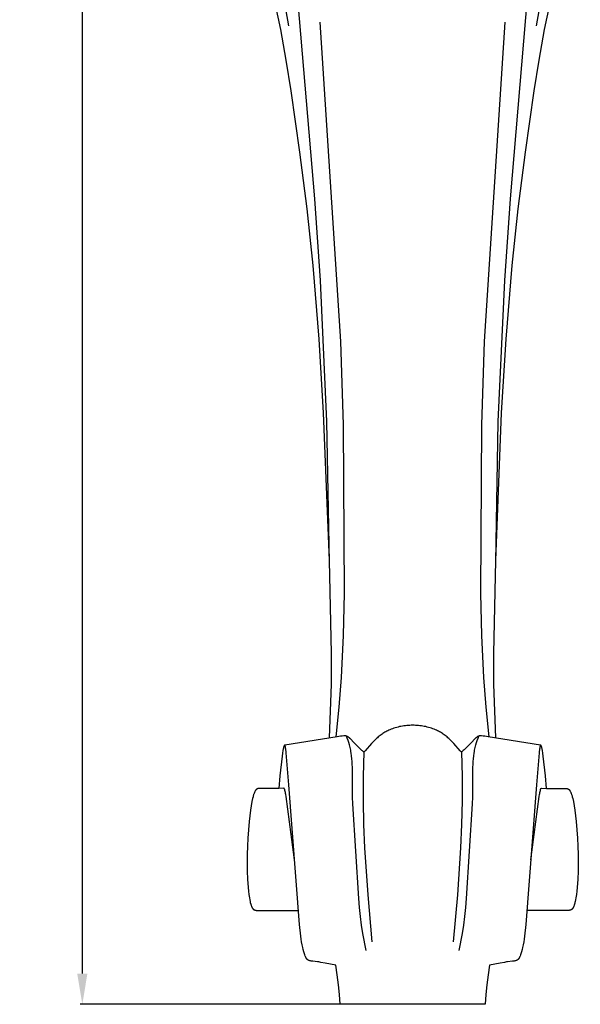
# Model space of a CAD drawing. Units: millimetres. Extents: x 0 to 1112, y 0 to 960.
# Drawn here: x 594 to 722, y 225 to 450 of the extents above; entities that cross this region are included whole.
import ezdxf

# ---------------------------------------------------------------- set-up
doc = ezdxf.new("R2010")
doc.units = ezdxf.units.MM
doc.header["$MEASUREMENT"] = 0
doc.layers.add('Default', color=7, linetype='Continuous', true_color=0x000000)
doc.styles.add('Arial', font='arial.ttf')
doc.dimstyles.new('Dimension Style 01', dxfattribs={"dimtxt": 12, "dimasz": 7, "dimexe": 0.5, "dimexo": 0.5, "dimgap": 0.25, "dimtad": 1, "dimtoh": 1, "dimdec": 0, "dimzin": 1, "dimdsep": 46, "dimtxsty": 'Arial', "dimcen": 0.5, "dimazin": 0, "dimtfac": 1, "dimtdec": 4, "dimtix": 1, "dimtmove": 1, "dimatfit": 3, "dimfxl": 0, "dimtolj": 1, "dimtzin": 1, "dimarcsym": 0})

# ---------------------------------------------------------------- blocks, each defined once
blk = doc.blocks.new('*D4')
at = {"layer": 'Default', "color": 0, "lineweight": -2}
for p, q in [((682.94, 725.34), (607.74, 725.34)), ((608.24, 718.34), (608.24, 232.34)), ((682.94, 225.34), (607.74, 225.34))]:
    blk.add_line(p, q, dxfattribs=at)
at = {"layer": 'Default', "color": 0}
for points in [[(609.4, 718.34), (607.07, 718.34), (608.24, 725.34)], [(607.07, 232.34), (609.4, 232.34), (608.24, 225.34)]]:
    blk.add_solid(points, dxfattribs=at)
at = {"layer": 'Defpoints', "color": 0}
for p in [(683.44, 725.34), (608.24, 225.34), (683.44, 225.34)]:
    blk.add_point(p, dxfattribs=at)
at = {"layer": 'Default', "color": 0, "insert": (601.86, 475.34), "char_height": 12, "attachment_point": 5, "rotation": 90, "style": 'Arial'}
blk.add_mtext('\\A1;500', dxfattribs=at)

msp = doc.modelspace()

# ---------------------------------------------------------------- linework, layer by layer
at = {"layer": 'Default'}
for points in [[(661.15, 408.75), (647.61, 568.58)], [(705.67, 408.75), (719.22, 568.58)], [(653.38, 447.25), (645.26, 484.86)], [(713.45, 447.25), (721.56, 484.86)], [(655.23, 448.09), (649.34, 481.38)], [(711.59, 448.09), (717.48, 481.38)], [(667.09, 376.26), (662.37, 448.98)], [(699.74, 376.26), (704.45, 448.98)], [(654.64, 440.31), (653.38, 447.25)], [(712.19, 440.31), (713.45, 447.25)], [(655.77, 433.33), (654.64, 440.31)], [(711.05, 433.33), (712.19, 440.31)], [(657.76, 419.34), (655.77, 433.33)], [(709.07, 419.34), (711.05, 433.33)], [(659.37, 406.44), (657.76, 419.34)], [(707.45, 406.44), (709.07, 419.34)], [(662.43, 390.13), (661.15, 408.75)], [(704.4, 390.13), (705.67, 408.75)], [(660.76, 393.53), (659.37, 406.44)], [(706.06, 393.53), (707.45, 406.44)], [(662.15, 376.77), (660.76, 393.53)], [(704.67, 376.77), (706.06, 393.53)], [(663.92, 358.05), (662.43, 390.13)], [(702.91, 358.05), (704.4, 390.13)], [(663.16, 359.98), (662.15, 376.77)], [(703.66, 359.98), (704.67, 376.77)], [(667.69, 357.24), (667.09, 376.26)], [(699.14, 357.24), (699.74, 376.26)], [(664.48, 326.35), (663.16, 359.98)], [(702.34, 326.35), (703.66, 359.98)], [(664.5, 325.95), (663.92, 358.05)], [(667.91, 318.94), (667.69, 357.24)], [(698.91, 318.94), (699.14, 357.24)], [(702.33, 325.95), (702.91, 358.05)], [(664.96, 305.24), (664.48, 326.35)], [(701.87, 305.24), (702.34, 326.35)], [(667.68, 309.32), (667.91, 318.94)], [(699.14, 309.32), (698.91, 318.94)], [(667.2, 299.71), (667.68, 309.32)], [(699.63, 299.71), (699.14, 309.32)], [(664.91, 298.2), (664.96, 305.24)], [(701.91, 298.2), (701.87, 305.24)], [(664.49, 285.98), (664.91, 298.2)], [(666.68, 292.96), (667.2, 299.71)], [(700.15, 292.96), (699.63, 299.71)], [(702.33, 285.98), (701.91, 298.2)], [(666.02, 286.23), (666.68, 292.96)], [(700.8, 286.23), (700.15, 292.96)], [(676.65, 287), (676.44, 286.86)], [(676.86, 287.13), (676.65, 287)], [(677.08, 287.26), (676.86, 287.13)], [(677.3, 287.38), (677.08, 287.26)], [(677.52, 287.5), (677.3, 287.38)], [(677.75, 287.61), (677.52, 287.5)], [(677.97, 287.72), (677.75, 287.61)], [(678.2, 287.83), (677.97, 287.72)], [(678.51, 287.95), (678.2, 287.83)], [(678.82, 288.07), (678.51, 287.95)], [(679.14, 288.19), (678.82, 288.07)], [(679.46, 288.29), (679.14, 288.19)], [(679.78, 288.38), (679.46, 288.29)], [(680.1, 288.47), (679.78, 288.38)], [(680.43, 288.55), (680.1, 288.47)], [(680.76, 288.62), (680.43, 288.55)], [(681.09, 288.68), (680.76, 288.62)], [(681.42, 288.73), (681.09, 288.68)], [(681.75, 288.77), (681.42, 288.73)], [(682.08, 288.81), (681.75, 288.77)], [(682.41, 288.83), (682.08, 288.81)], [(682.75, 288.85), (682.41, 288.83)], [(683.08, 288.86), (682.75, 288.85)], [(683.41, 288.86), (683.08, 288.86)], [(683.74, 288.86), (683.41, 288.86)], [(684.08, 288.85), (683.74, 288.86)], [(684.41, 288.83), (684.08, 288.85)], [(684.74, 288.81), (684.41, 288.83)], [(685.08, 288.77), (684.74, 288.81)], [(685.41, 288.73), (685.08, 288.77)], [(685.74, 288.68), (685.41, 288.73)], [(686.07, 288.62), (685.74, 288.68)], [(686.4, 288.55), (686.07, 288.62)], [(686.72, 288.47), (686.4, 288.55)], [(687.05, 288.38), (686.72, 288.47)], [(687.37, 288.29), (687.05, 288.38)], [(687.69, 288.19), (687.37, 288.29)], [(688, 288.07), (687.69, 288.19)], [(688.31, 287.95), (688, 288.07)], [(688.62, 287.83), (688.31, 287.95)], [(688.85, 287.72), (688.62, 287.83)], [(689.08, 287.61), (688.85, 287.72)], [(689.3, 287.5), (689.08, 287.61)], [(689.53, 287.38), (689.3, 287.5)], [(689.74, 287.26), (689.53, 287.38)], [(689.96, 287.13), (689.74, 287.26)], [(690.17, 287), (689.96, 287.13)], [(690.38, 286.86), (690.17, 287)], [(666.25, 286.26), (654.3, 284.35)], [(666.63, 286.32), (666.25, 286.26)], [(667, 286.37), (666.63, 286.32)], [(667.37, 286.41), (667, 286.37)], [(667.75, 286.44), (667.37, 286.41)], [(667.89, 286.44), (667.75, 286.44)], [(667.96, 286.45), (667.89, 286.44)], [(668.03, 286.45), (667.96, 286.45)], [(668.07, 286.44), (668.03, 286.45)], [(668.1, 286.44), (668.07, 286.44)], [(668.14, 286.44), (668.1, 286.44)], [(668.17, 286.44), (668.14, 286.44)], [(668.21, 286.43), (668.17, 286.44)], [(668.24, 286.43), (668.21, 286.43)], [(668.27, 286.42), (668.24, 286.43)], [(668.29, 286.41), (668.27, 286.42)], [(668.31, 286.41), (668.29, 286.41)], [(668.33, 286.41), (668.31, 286.41)], [(668.35, 286.4), (668.33, 286.41)], [(668.37, 286.39), (668.35, 286.4)], [(668.54, 285.91), (668.35, 286.4)], [(668.39, 286.39), (668.37, 286.39)], [(668.41, 286.38), (668.39, 286.39)], [(668.43, 286.37), (668.41, 286.38)], [(668.45, 286.36), (668.43, 286.37)], [(668.47, 286.36), (668.45, 286.36)], [(668.51, 286.34), (668.47, 286.36)], [(668.54, 286.32), (668.51, 286.34)], [(668.58, 286.3), (668.54, 286.32)], [(668.71, 285.42), (668.54, 285.91)], [(668.62, 286.28), (668.58, 286.3)], [(668.66, 286.26), (668.62, 286.28)], [(668.69, 286.23), (668.66, 286.26)], [(668.73, 286.21), (668.69, 286.23)], [(668.87, 284.93), (668.71, 285.42)], [(668.77, 286.18), (668.73, 286.21)], [(668.84, 286.13), (668.77, 286.18)], [(668.9, 286.08), (668.84, 286.13)], [(669.02, 284.43), (668.87, 284.93)], [(668.97, 286.03), (668.9, 286.08)], [(669.03, 285.97), (668.97, 286.03)], [(669.09, 285.92), (669.03, 285.97)], [(669.15, 285.86), (669.09, 285.92)], [(669.27, 285.75), (669.15, 285.86)], [(670.05, 284.92), (669.27, 285.75)], [(671.7, 283.29), (670.05, 284.92)], [(674.42, 285.1), (674.05, 284.69)], [(674.8, 285.49), (674.42, 285.1)], [(675, 285.67), (674.8, 285.49)], [(675.19, 285.86), (675, 285.67)], [(675.39, 286.03), (675.19, 285.86)], [(675.59, 286.21), (675.39, 286.03)], [(675.8, 286.38), (675.59, 286.21)], [(676.01, 286.54), (675.8, 286.38)], [(676.22, 286.7), (676.01, 286.54)], [(676.44, 286.86), (676.22, 286.7)], [(690.6, 286.7), (690.38, 286.86)], [(690.82, 286.54), (690.6, 286.7)], [(691.03, 286.38), (690.82, 286.54)], [(691.23, 286.21), (691.03, 286.38)], [(691.44, 286.03), (691.23, 286.21)], [(691.63, 285.86), (691.44, 286.03)], [(691.83, 285.67), (691.63, 285.86)], [(692.02, 285.49), (691.83, 285.67)], [(692.4, 285.1), (692.02, 285.49)], [(692.78, 284.69), (692.4, 285.1)], [(696.77, 284.92), (695.12, 283.29)], [(697.56, 285.75), (696.77, 284.92)], [(697.67, 285.86), (697.56, 285.75)], [(697.73, 285.92), (697.67, 285.86)], [(697.8, 285.97), (697.73, 285.92)], [(697.86, 286.03), (697.8, 285.97)], [(697.8, 284.43), (697.95, 284.93)], [(697.92, 286.08), (697.86, 286.03)], [(697.99, 286.13), (697.92, 286.08)], [(697.95, 284.93), (698.11, 285.42)], [(698.06, 286.18), (697.99, 286.13)], [(698.09, 286.21), (698.06, 286.18)], [(698.13, 286.23), (698.09, 286.21)], [(698.11, 285.42), (698.29, 285.91)], [(698.17, 286.26), (698.13, 286.23)], [(698.2, 286.28), (698.17, 286.26)], [(698.24, 286.3), (698.2, 286.28)], [(698.28, 286.32), (698.24, 286.3)], [(698.32, 286.34), (698.28, 286.32)], [(698.29, 285.91), (698.47, 286.4)], [(698.36, 286.36), (698.32, 286.34)], [(698.38, 286.36), (698.36, 286.36)], [(698.4, 286.37), (698.38, 286.36)], [(698.42, 286.38), (698.4, 286.37)], [(698.44, 286.39), (698.42, 286.38)], [(698.46, 286.39), (698.44, 286.39)], [(698.48, 286.4), (698.46, 286.39)], [(698.5, 286.41), (698.48, 286.4)], [(698.52, 286.41), (698.5, 286.41)], [(698.53, 286.41), (698.52, 286.41)], [(698.55, 286.42), (698.53, 286.41)], [(698.58, 286.43), (698.55, 286.42)], [(698.62, 286.43), (698.58, 286.43)], [(698.65, 286.44), (698.62, 286.43)], [(698.69, 286.44), (698.65, 286.44)], [(698.72, 286.44), (698.69, 286.44)], [(698.76, 286.44), (698.72, 286.44)], [(698.79, 286.45), (698.76, 286.44)], [(698.86, 286.45), (698.79, 286.45)], [(698.94, 286.44), (698.86, 286.45)], [(699.08, 286.44), (698.94, 286.44)], [(699.45, 286.41), (699.08, 286.44)], [(699.82, 286.37), (699.45, 286.41)], [(700.2, 286.32), (699.82, 286.37)], [(700.57, 286.26), (700.2, 286.32)], [(712.53, 284.35), (700.57, 286.26)], [(653.77, 282.49), (653.68, 281.87)], [(653.87, 283.1), (653.77, 282.49)], [(653.94, 283.48), (653.87, 283.1)], [(653.99, 283.66), (653.94, 283.48)], [(654.03, 283.85), (653.99, 283.66)], [(654.06, 283.95), (654.03, 283.85)], [(654.07, 283.99), (654.06, 283.95)], [(654.09, 284.04), (654.07, 283.99)], [(654.1, 284.08), (654.09, 284.04)], [(654.11, 284.1), (654.1, 284.08)], [(654.12, 284.12), (654.11, 284.1)], [(654.13, 284.14), (654.12, 284.12)], [(654.14, 284.15), (654.13, 284.14)], [(654.15, 284.19), (654.14, 284.17)], [(654.14, 284.17), (654.14, 284.15)], [(654.16, 284.2), (654.15, 284.19)], [(654.17, 284.22), (654.16, 284.21)], [(654.16, 284.21), (654.16, 284.2)], [(654.18, 284.23), (654.17, 284.22)], [(654.19, 284.25), (654.18, 284.24)], [(654.18, 284.24), (654.18, 284.23)], [(654.2, 284.26), (654.19, 284.25)], [(654.21, 284.27), (654.2, 284.26)], [(654.2, 284.26), (654.2, 284.26)], [(654.21, 284.28), (654.21, 284.27)], [(654.22, 284.28), (654.21, 284.28)], [(654.22, 284.29), (654.22, 284.28)], [(654.23, 284.29), (654.22, 284.29)], [(654.24, 284.31), (654.23, 284.3)], [(654.23, 284.3), (654.23, 284.29)], [(654.25, 284.31), (654.24, 284.31)], [(654.25, 284.32), (654.25, 284.31)], [(654.26, 284.32), (654.25, 284.32)], [(654.26, 284.33), (654.26, 284.32)], [(654.27, 284.33), (654.26, 284.33)], [(654.28, 284.34), (654.27, 284.33)], [(654.3, 284.35), (654.28, 284.34)], [(654.3, 284.35), (654.3, 284.35)], [(654.31, 284.34), (654.3, 284.35)], [(654.32, 284.33), (654.31, 284.34)], [(654.32, 284.33), (654.32, 284.33)], [(654.33, 284.32), (654.32, 284.33)], [(654.33, 284.31), (654.33, 284.32)], [(654.33, 284.31), (654.33, 284.31)], [(654.34, 284.3), (654.33, 284.31)], [(654.34, 284.3), (654.34, 284.3)], [(654.34, 284.3), (654.34, 284.3)], [(654.34, 284.29), (654.34, 284.3)], [(654.35, 284.29), (654.34, 284.29)], [(654.35, 284.28), (654.35, 284.29)], [(654.35, 284.28), (654.35, 284.28)], [(654.36, 284.27), (654.35, 284.28)], [(654.36, 284.26), (654.36, 284.27)], [(654.36, 284.25), (654.36, 284.26)], [(654.37, 284.24), (654.36, 284.25)], [(654.37, 284.22), (654.37, 284.24)], [(654.39, 284.19), (654.37, 284.22)], [(654.4, 284.15), (654.39, 284.19)], [(654.41, 284.08), (654.4, 284.15)], [(654.44, 283.98), (654.41, 284.08)], [(654.46, 283.88), (654.44, 283.98)], [(654.5, 283.67), (654.46, 283.88)], [(654.53, 283.45), (654.5, 283.67)], [(654.56, 283.24), (654.53, 283.45)], [(654.6, 282.93), (654.56, 283.24)], [(654.63, 282.61), (654.6, 282.93)], [(655.23, 275.29), (654.63, 282.61)], [(669.1, 284.12), (669.02, 284.43)], [(669.18, 283.81), (669.1, 284.12)], [(669.25, 283.49), (669.18, 283.81)], [(669.32, 283.18), (669.25, 283.49)], [(669.37, 282.86), (669.32, 283.18)], [(669.43, 282.54), (669.37, 282.86)], [(669.51, 281.9), (669.43, 282.54)], [(671.88, 283.12), (671.7, 283.29)], [(671.98, 283.03), (671.88, 283.12)], [(672.07, 282.95), (671.98, 283.03)], [(672.14, 282.9), (672.07, 282.95)], [(672.21, 282.84), (672.14, 282.9)], [(672.3, 282.8), (672.16, 277.24)], [(672.23, 282.83), (672.21, 282.84)], [(672.24, 282.82), (672.23, 282.83)], [(672.24, 282.82), (672.24, 282.82)], [(672.25, 282.82), (672.24, 282.82)], [(672.25, 282.82), (672.25, 282.82)], [(672.26, 282.81), (672.25, 282.82)], [(672.26, 282.81), (672.26, 282.81)], [(672.26, 282.81), (672.26, 282.81)], [(672.26, 282.81), (672.26, 282.81)], [(672.27, 282.81), (672.26, 282.81)], [(672.27, 282.81), (672.27, 282.81)], [(672.27, 282.81), (672.27, 282.81)], [(672.27, 282.81), (672.27, 282.81)], [(672.28, 282.8), (672.27, 282.81)], [(672.28, 282.8), (672.28, 282.8)], [(672.28, 282.8), (672.28, 282.8)], [(672.28, 282.8), (672.28, 282.8)], [(672.28, 282.8), (672.28, 282.8)], [(672.29, 282.8), (672.28, 282.8)], [(672.29, 282.8), (672.29, 282.8)], [(672.29, 282.8), (672.29, 282.8)], [(672.29, 282.8), (672.29, 282.8)], [(672.3, 282.8), (672.29, 282.8)], [(672.3, 282.8), (672.3, 282.8)], [(672.3, 282.8), (672.3, 282.8)], [(672.3, 282.8), (672.3, 282.8)], [(672.3, 282.8), (672.3, 282.8)], [(672.31, 282.8), (672.3, 282.8)], [(672.31, 282.8), (672.31, 282.8)], [(672.31, 282.8), (672.31, 282.8)], [(672.31, 282.8), (672.31, 282.8)], [(672.31, 282.8), (672.31, 282.8)], [(672.32, 282.8), (672.31, 282.8)], [(672.32, 282.81), (672.32, 282.8)], [(672.32, 282.81), (672.32, 282.81)], [(672.33, 282.81), (672.32, 282.81)], [(672.32, 282.8), (672.32, 282.8)], [(672.32, 282.8), (672.32, 282.8)], [(672.33, 282.81), (672.33, 282.81)], [(672.33, 282.81), (672.33, 282.81)], [(672.34, 282.81), (672.33, 282.81)], [(672.35, 282.82), (672.34, 282.81)], [(672.34, 282.81), (672.34, 282.81)], [(672.34, 282.81), (672.34, 282.81)], [(672.35, 282.82), (672.35, 282.82)], [(672.36, 282.82), (672.35, 282.82)], [(672.37, 282.83), (672.36, 282.82)], [(672.36, 282.82), (672.36, 282.82)], [(672.36, 282.82), (672.36, 282.82)], [(672.38, 282.83), (672.37, 282.83)], [(672.39, 282.84), (672.38, 282.83)], [(672.4, 282.85), (672.39, 282.84)], [(672.39, 282.84), (672.39, 282.84)], [(672.42, 282.86), (672.4, 282.85)], [(672.44, 282.88), (672.42, 282.86)], [(672.46, 282.9), (672.44, 282.88)], [(672.5, 282.94), (672.46, 282.9)], [(672.54, 282.97), (672.5, 282.94)], [(672.57, 283.01), (672.54, 282.97)], [(672.6, 283.04), (672.57, 283.01)], [(674.05, 284.69), (672.6, 283.04)], [(694.22, 283.04), (692.78, 284.69)], [(694.25, 283.01), (694.22, 283.04)], [(694.29, 282.97), (694.25, 283.01)], [(694.33, 282.94), (694.29, 282.97)], [(694.36, 282.9), (694.33, 282.94)], [(694.38, 282.88), (694.36, 282.9)], [(694.41, 282.86), (694.38, 282.88)], [(694.42, 282.85), (694.41, 282.86)], [(694.43, 282.84), (694.42, 282.85)], [(694.44, 282.84), (694.43, 282.84)], [(694.45, 282.83), (694.44, 282.84)], [(694.46, 282.83), (694.45, 282.83)], [(694.46, 282.82), (694.46, 282.83)], [(694.46, 282.82), (694.46, 282.82)], [(694.47, 282.82), (694.46, 282.82)], [(694.47, 282.82), (694.47, 282.82)], [(694.48, 282.82), (694.47, 282.82)], [(694.48, 282.81), (694.48, 282.82)], [(694.48, 282.81), (694.48, 282.81)], [(694.49, 282.81), (694.48, 282.81)], [(694.49, 282.81), (694.49, 282.81)], [(694.5, 282.81), (694.49, 282.81)], [(694.5, 282.81), (694.5, 282.81)], [(694.5, 282.81), (694.5, 282.81)], [(694.5, 282.81), (694.5, 282.81)], [(694.5, 282.8), (694.5, 282.81)], [(694.51, 282.8), (694.5, 282.8)], [(694.51, 282.8), (694.51, 282.8)], [(694.51, 282.8), (694.51, 282.8)], [(694.51, 282.8), (694.51, 282.8)], [(694.51, 282.8), (694.51, 282.8)], [(694.52, 282.8), (694.51, 282.8)], [(694.52, 282.8), (694.52, 282.8)], [(694.52, 282.8), (694.52, 282.8)], [(694.52, 282.8), (694.52, 282.8)], [(694.52, 282.8), (694.52, 282.8)], [(694.53, 282.8), (694.52, 282.8)], [(694.53, 282.8), (694.67, 277.24)], [(694.53, 282.8), (694.53, 282.8)], [(694.53, 282.8), (694.53, 282.8)], [(694.53, 282.8), (694.53, 282.8)], [(694.54, 282.8), (694.53, 282.8)], [(694.54, 282.8), (694.54, 282.8)], [(694.54, 282.8), (694.54, 282.8)], [(694.54, 282.8), (694.54, 282.8)], [(694.54, 282.8), (694.54, 282.8)], [(694.55, 282.8), (694.54, 282.8)], [(694.55, 282.81), (694.55, 282.8)], [(694.55, 282.81), (694.55, 282.81)], [(694.56, 282.81), (694.55, 282.81)], [(694.55, 282.8), (694.55, 282.8)], [(694.56, 282.81), (694.56, 282.81)], [(694.56, 282.81), (694.56, 282.81)], [(694.56, 282.81), (694.56, 282.81)], [(694.56, 282.81), (694.56, 282.81)], [(694.57, 282.81), (694.56, 282.81)], [(694.57, 282.82), (694.57, 282.81)], [(694.58, 282.82), (694.57, 282.82)], [(694.59, 282.83), (694.58, 282.82)], [(694.58, 282.82), (694.58, 282.82)], [(694.58, 282.82), (694.58, 282.82)], [(694.61, 282.84), (694.59, 282.83)], [(694.69, 282.9), (694.61, 282.84)], [(694.76, 282.95), (694.69, 282.9)], [(694.85, 283.03), (694.76, 282.95)], [(694.94, 283.12), (694.85, 283.03)], [(695.12, 283.29), (694.94, 283.12)], [(697.31, 281.9), (697.4, 282.54)], [(697.4, 282.54), (697.45, 282.86)], [(697.45, 282.86), (697.51, 283.18)], [(697.51, 283.18), (697.57, 283.49)], [(697.57, 283.49), (697.64, 283.81)], [(697.64, 283.81), (697.72, 284.12)], [(697.72, 284.12), (697.8, 284.43)], [(712.2, 282.61), (711.6, 275.29)], [(712.23, 282.93), (712.2, 282.61)], [(712.26, 283.24), (712.23, 282.93)], [(712.29, 283.45), (712.26, 283.24)], [(712.33, 283.67), (712.29, 283.45)], [(712.36, 283.88), (712.33, 283.67)], [(712.39, 283.98), (712.36, 283.88)], [(712.41, 284.08), (712.39, 283.98)], [(712.43, 284.15), (712.41, 284.08)], [(712.44, 284.19), (712.43, 284.15)], [(712.45, 284.22), (712.44, 284.19)], [(712.46, 284.24), (712.45, 284.22)], [(712.47, 284.27), (712.46, 284.26)], [(712.46, 284.26), (712.46, 284.25)], [(712.46, 284.25), (712.46, 284.24)], [(712.47, 284.28), (712.47, 284.27)], [(712.48, 284.28), (712.47, 284.28)], [(712.48, 284.3), (712.48, 284.29)], [(712.49, 284.3), (712.48, 284.3)], [(712.48, 284.29), (712.48, 284.28)], [(712.48, 284.29), (712.48, 284.29)], [(712.5, 284.32), (712.49, 284.31)], [(712.49, 284.31), (712.49, 284.3)], [(712.49, 284.31), (712.49, 284.31)], [(712.49, 284.3), (712.49, 284.3)], [(712.5, 284.33), (712.5, 284.32)], [(712.51, 284.33), (712.5, 284.33)], [(712.52, 284.34), (712.51, 284.33)], [(712.52, 284.35), (712.52, 284.34)], [(712.53, 284.35), (712.52, 284.35)], [(712.54, 284.34), (712.53, 284.35)], [(712.55, 284.33), (712.54, 284.34)], [(712.56, 284.33), (712.55, 284.33)], [(712.57, 284.32), (712.56, 284.33)], [(712.57, 284.32), (712.57, 284.32)], [(712.58, 284.31), (712.57, 284.32)], [(712.58, 284.31), (712.58, 284.31)], [(712.59, 284.3), (712.58, 284.31)], [(712.6, 284.29), (712.59, 284.3)], [(712.6, 284.29), (712.6, 284.29)], [(712.61, 284.28), (712.6, 284.29)], [(712.61, 284.28), (712.61, 284.28)], [(712.62, 284.27), (712.61, 284.28)], [(712.62, 284.26), (712.62, 284.27)], [(712.63, 284.26), (712.62, 284.26)], [(712.64, 284.25), (712.63, 284.26)], [(712.64, 284.24), (712.64, 284.25)], [(712.65, 284.23), (712.64, 284.24)], [(712.65, 284.22), (712.65, 284.23)], [(712.66, 284.21), (712.65, 284.22)], [(712.67, 284.2), (712.66, 284.21)], [(712.67, 284.19), (712.67, 284.2)], [(712.68, 284.17), (712.67, 284.19)], [(712.69, 284.15), (712.68, 284.17)], [(712.7, 284.14), (712.69, 284.15)], [(712.71, 284.12), (712.7, 284.14)], [(712.71, 284.1), (712.71, 284.12)], [(712.72, 284.08), (712.71, 284.1)], [(712.73, 284.04), (712.72, 284.08)], [(712.75, 283.99), (712.73, 284.04)], [(712.76, 283.95), (712.75, 283.99)], [(712.79, 283.85), (712.76, 283.95)], [(712.84, 283.66), (712.79, 283.85)], [(712.88, 283.48), (712.84, 283.66)], [(712.95, 283.1), (712.88, 283.48)], [(713.06, 282.49), (712.95, 283.1)], [(713.14, 281.87), (713.06, 282.49)], [(653.68, 281.87), (653.21, 277.34)], [(669.58, 281.26), (669.51, 281.9)], [(669.64, 280.61), (669.58, 281.26)], [(669.67, 279.96), (669.64, 280.61)], [(697.15, 279.96), (697.19, 280.61)], [(697.19, 280.61), (697.24, 281.26)], [(697.24, 281.26), (697.31, 281.9)], [(713.62, 277.34), (713.14, 281.87)], [(669.7, 279.31), (669.67, 279.96)], [(669.69, 274.07), (669.72, 278)], [(669.72, 278), (669.7, 279.31)], [(697.11, 278), (697.13, 279.31)], [(697.13, 274.07), (697.11, 278)], [(697.13, 279.31), (697.15, 279.96)], [(653.21, 277.34), (652.94, 274.48)], [(672.16, 277.24), (672.15, 271.67)], [(694.67, 277.24), (694.68, 271.67)], [(713.88, 274.48), (713.62, 277.34)], [(647.39, 273.52), (647.35, 273.41)], [(647.44, 273.62), (647.39, 273.52)], [(647.49, 273.72), (647.44, 273.62)], [(647.54, 273.83), (647.49, 273.72)], [(647.57, 273.89), (647.54, 273.83)], [(647.61, 273.94), (647.57, 273.89)], [(647.64, 274), (647.61, 273.94)], [(647.66, 274.03), (647.64, 274)], [(647.68, 274.06), (647.66, 274.03)], [(647.69, 274.08), (647.68, 274.06)], [(647.71, 274.11), (647.69, 274.08)], [(647.73, 274.14), (647.71, 274.11)], [(647.75, 274.16), (647.73, 274.14)], [(647.78, 274.19), (647.75, 274.16)], [(647.8, 274.21), (647.78, 274.19)], [(647.81, 274.22), (647.8, 274.21)], [(647.82, 274.23), (647.81, 274.22)], [(647.83, 274.25), (647.82, 274.23)], [(647.85, 274.26), (647.83, 274.25)], [(647.86, 274.27), (647.85, 274.26)], [(647.88, 274.28), (647.86, 274.27)], [(647.89, 274.3), (647.88, 274.28)], [(647.91, 274.31), (647.89, 274.3)], [(647.93, 274.32), (647.91, 274.31)], [(647.94, 274.33), (647.93, 274.32)], [(647.96, 274.34), (647.94, 274.33)], [(647.98, 274.35), (647.96, 274.34)], [(648, 274.36), (647.98, 274.35)], [(648.02, 274.37), (648, 274.36)], [(648.03, 274.38), (648.02, 274.37)], [(648.05, 274.39), (648.03, 274.38)], [(648.07, 274.4), (648.05, 274.39)], [(648.09, 274.41), (648.07, 274.4)], [(648.11, 274.41), (648.09, 274.41)], [(648.13, 274.42), (648.11, 274.41)], [(648.14, 274.43), (648.13, 274.42)], [(648.16, 274.43), (648.14, 274.43)], [(648.17, 274.43), (648.16, 274.43)], [(648.19, 274.44), (648.17, 274.43)], [(648.22, 274.44), (648.19, 274.44)], [(648.25, 274.45), (648.22, 274.44)], [(648.28, 274.45), (648.25, 274.45)], [(648.32, 274.46), (648.28, 274.45)], [(648.38, 274.46), (648.32, 274.46)], [(648.44, 274.47), (648.38, 274.46)], [(648.5, 274.47), (648.44, 274.47)], [(648.63, 274.48), (648.5, 274.47)], [(648.8, 274.48), (648.63, 274.48)], [(651.06, 274.47), (648.8, 274.48)], [(652.94, 274.48), (651.06, 274.47)], [(654.12, 274.52), (652.94, 274.48)], [(654.13, 274.52), (654.12, 274.52)], [(654.14, 274.51), (654.13, 274.52)], [(654.14, 274.51), (654.14, 274.51)], [(654.15, 274.5), (654.14, 274.51)], [(654.15, 274.5), (654.15, 274.5)], [(654.16, 274.49), (654.15, 274.5)], [(654.16, 274.49), (654.16, 274.49)], [(654.17, 274.49), (654.16, 274.49)], [(654.17, 274.48), (654.17, 274.49)], [(654.18, 274.47), (654.17, 274.48)], [(654.18, 274.47), (654.18, 274.47)], [(654.19, 274.46), (654.18, 274.47)], [(654.19, 274.46), (654.19, 274.46)], [(654.2, 274.45), (654.19, 274.46)], [(654.2, 274.45), (654.2, 274.45)], [(654.21, 274.44), (654.2, 274.45)], [(654.21, 274.43), (654.21, 274.44)], [(654.21, 274.43), (654.21, 274.43)], [(654.22, 274.42), (654.21, 274.43)], [(654.23, 274.4), (654.22, 274.42)], [(654.24, 274.39), (654.23, 274.4)], [(654.25, 274.37), (654.24, 274.39)], [(654.26, 274.35), (654.25, 274.37)], [(654.27, 274.33), (654.26, 274.35)], [(654.27, 274.31), (654.27, 274.33)], [(654.28, 274.29), (654.27, 274.31)], [(654.29, 274.26), (654.28, 274.29)], [(654.31, 274.22), (654.29, 274.26)], [(654.32, 274.18), (654.31, 274.22)], [(654.33, 274.13), (654.32, 274.18)], [(654.36, 274.05), (654.33, 274.13)], [(654.41, 273.82), (654.36, 274.05)], [(654.46, 273.59), (654.41, 273.82)], [(654.51, 273.35), (654.46, 273.59)], [(657.66, 243.47), (655.23, 275.29)], [(669.72, 272.53), (669.69, 274.07)], [(697.1, 272.53), (697.13, 274.07)], [(711.6, 275.29), (709.17, 243.47)], [(712.32, 273.35), (712.36, 273.59)], [(712.36, 273.59), (712.41, 273.82)], [(712.41, 273.82), (712.47, 274.05)], [(712.47, 274.05), (712.49, 274.13)], [(712.49, 274.13), (712.5, 274.18)], [(712.5, 274.18), (712.52, 274.22)], [(712.52, 274.22), (712.53, 274.26)], [(712.53, 274.26), (712.54, 274.29)], [(712.54, 274.29), (712.55, 274.31)], [(712.55, 274.31), (712.56, 274.33)], [(712.56, 274.33), (712.57, 274.35)], [(712.57, 274.35), (712.58, 274.37)], [(712.58, 274.37), (712.59, 274.39)], [(712.59, 274.39), (712.6, 274.4)], [(712.6, 274.42), (712.61, 274.43)], [(712.6, 274.4), (712.6, 274.42)], [(712.61, 274.43), (712.62, 274.44)], [(712.61, 274.43), (712.61, 274.43)], [(712.62, 274.45), (712.63, 274.45)], [(712.62, 274.44), (712.62, 274.45)], [(712.63, 274.46), (712.64, 274.46)], [(712.63, 274.45), (712.63, 274.46)], [(712.64, 274.47), (712.65, 274.48)], [(712.64, 274.47), (712.64, 274.47)], [(712.64, 274.46), (712.64, 274.47)], [(712.65, 274.48), (712.66, 274.49)], [(712.66, 274.49), (712.67, 274.49)], [(712.66, 274.49), (712.66, 274.49)], [(712.67, 274.5), (712.68, 274.5)], [(712.67, 274.49), (712.67, 274.5)], [(712.68, 274.51), (712.69, 274.51)], [(712.68, 274.5), (712.68, 274.51)], [(712.69, 274.52), (712.7, 274.52)], [(712.69, 274.51), (712.69, 274.52)], [(712.7, 274.52), (713.88, 274.48)], [(713.88, 274.48), (715.77, 274.47)], [(715.77, 274.47), (718.03, 274.48)], [(718.03, 274.48), (718.2, 274.48)], [(718.2, 274.48), (718.32, 274.47)], [(718.32, 274.47), (718.38, 274.47)], [(718.38, 274.47), (718.45, 274.46)], [(718.45, 274.46), (718.51, 274.46)], [(718.51, 274.46), (718.54, 274.45)], [(718.54, 274.45), (718.57, 274.45)], [(718.57, 274.45), (718.6, 274.44)], [(718.6, 274.44), (718.63, 274.44)], [(718.63, 274.44), (718.65, 274.43)], [(718.65, 274.43), (718.66, 274.43)], [(718.66, 274.43), (718.68, 274.43)], [(718.68, 274.43), (718.69, 274.42)], [(718.69, 274.42), (718.71, 274.41)], [(718.71, 274.41), (718.73, 274.41)], [(718.73, 274.41), (718.75, 274.4)], [(718.75, 274.4), (718.77, 274.39)], [(718.77, 274.39), (718.79, 274.38)], [(718.79, 274.38), (718.81, 274.37)], [(718.81, 274.37), (718.83, 274.36)], [(718.83, 274.36), (718.84, 274.35)], [(718.84, 274.35), (718.86, 274.34)], [(718.86, 274.34), (718.88, 274.33)], [(718.88, 274.33), (718.9, 274.32)], [(718.9, 274.32), (718.91, 274.31)], [(718.91, 274.31), (718.93, 274.3)], [(718.93, 274.3), (718.95, 274.28)], [(718.95, 274.28), (718.96, 274.27)], [(718.96, 274.27), (718.98, 274.26)], [(718.98, 274.26), (718.99, 274.25)], [(718.99, 274.25), (719, 274.23)], [(719, 274.23), (719.01, 274.22)], [(719.01, 274.22), (719.03, 274.21)], [(719.03, 274.21), (719.05, 274.19)], [(719.05, 274.19), (719.07, 274.16)], [(719.07, 274.16), (719.09, 274.14)], [(719.09, 274.14), (719.11, 274.11)], [(719.11, 274.11), (719.13, 274.08)], [(719.13, 274.08), (719.15, 274.06)], [(719.15, 274.06), (719.17, 274.03)], [(719.17, 274.03), (719.18, 274)], [(719.18, 274), (719.22, 273.94)], [(719.22, 273.94), (719.25, 273.89)], [(719.25, 273.89), (719.28, 273.83)], [(719.28, 273.83), (719.33, 273.72)], [(719.33, 273.72), (719.38, 273.62)], [(719.38, 273.62), (719.43, 273.52)], [(719.43, 273.52), (719.48, 273.41)], [(646.83, 271.5), (646.65, 270.51)], [(646.98, 272.21), (646.83, 271.5)], [(647.08, 272.6), (646.98, 272.21)], [(647.13, 272.79), (647.08, 272.6)], [(647.19, 272.98), (647.13, 272.79)], [(647.23, 273.09), (647.19, 272.98)], [(647.27, 273.2), (647.23, 273.09)], [(647.31, 273.3), (647.27, 273.2)], [(647.35, 273.41), (647.31, 273.3)], [(654.55, 273.11), (654.51, 273.35)], [(654.62, 272.62), (654.55, 273.11)], [(656.5, 258.22), (654.62, 272.62)], [(669.78, 271), (669.72, 272.53)], [(672.15, 271.67), (672.26, 266.31)], [(694.68, 271.67), (694.56, 266.31)], [(697.04, 271), (697.1, 272.53)], [(710.32, 258.22), (712.2, 272.62)], [(712.2, 272.62), (712.27, 273.11)], [(712.27, 273.11), (712.32, 273.35)], [(719.48, 273.41), (719.52, 273.3)], [(719.52, 273.3), (719.56, 273.2)], [(719.56, 273.2), (719.6, 273.09)], [(719.6, 273.09), (719.63, 272.98)], [(719.63, 272.98), (719.69, 272.79)], [(719.69, 272.79), (719.75, 272.6)], [(719.75, 272.6), (719.84, 272.21)], [(719.84, 272.21), (720, 271.5)], [(720, 271.5), (720.18, 270.51)], [(646.5, 269.51), (646.34, 268.23)], [(646.65, 270.51), (646.5, 269.51)], [(671.13, 249.45), (669.78, 271)], [(695.7, 249.45), (697.04, 271)], [(720.18, 270.51), (720.33, 269.51)], [(720.33, 269.51), (720.48, 268.23)], [(646.22, 266.95), (645.92, 263.2)], [(646.34, 268.23), (646.22, 266.95)], [(720.48, 268.23), (720.61, 266.95)], [(720.61, 266.95), (720.9, 263.2)], [(672.26, 266.31), (672.49, 260.94)], [(694.56, 266.31), (694.33, 260.94)], [(645.92, 263.2), (645.82, 261.32)], [(720.9, 263.2), (721, 261.32)], [(645.82, 261.32), (645.76, 259.44)], [(672.49, 260.94), (673.2, 250.23)], [(694.33, 260.94), (693.62, 250.23)], [(721, 261.32), (721.06, 259.44)], [(645.76, 259.44), (645.74, 257.56)], [(721.06, 259.44), (721.08, 257.56)], [(645.74, 257.56), (645.77, 255.68)], [(645.77, 255.68), (645.85, 253.8)], [(721.06, 255.68), (720.98, 253.8)], [(721.08, 257.56), (721.06, 255.68)], [(645.85, 253.8), (645.98, 251.92)], [(720.98, 253.8), (720.84, 251.92)], [(645.98, 251.92), (646.06, 251.13)], [(646.06, 251.13), (646.15, 250.33)], [(720.77, 251.13), (720.67, 250.33)], [(720.84, 251.92), (720.77, 251.13)], [(646.15, 250.33), (646.27, 249.54)], [(646.27, 249.54), (646.34, 249.15)], [(646.34, 249.15), (646.42, 248.76)], [(671.31, 247.39), (671.13, 249.45)], [(673.2, 250.23), (674.15, 239.54)], [(693.62, 250.23), (692.67, 239.54)], [(695.52, 247.39), (695.7, 249.45)], [(720.48, 249.15), (720.4, 248.76)], [(720.55, 249.54), (720.48, 249.15)], [(720.67, 250.33), (720.55, 249.54)], [(646.42, 248.76), (646.47, 248.53)], [(646.47, 248.53), (646.53, 248.29)], [(646.53, 248.29), (646.56, 248.18)], [(646.56, 248.18), (646.59, 248.07)], [(646.59, 248.07), (646.63, 247.95)], [(646.63, 247.95), (646.67, 247.84)], [(646.67, 247.84), (646.72, 247.71)], [(646.72, 247.71), (646.74, 247.64)], [(646.74, 247.64), (646.77, 247.58)], [(646.77, 247.58), (646.8, 247.51)], [(646.8, 247.51), (646.83, 247.45)], [(646.83, 247.45), (646.86, 247.38)], [(646.86, 247.38), (646.9, 247.32)], [(646.9, 247.32), (646.92, 247.28)], [(646.92, 247.28), (646.94, 247.25)], [(646.94, 247.25), (646.96, 247.21)], [(646.96, 247.21), (646.99, 247.17)], [(646.99, 247.17), (647.01, 247.14)], [(647.01, 247.14), (647.02, 247.12)], [(647.02, 247.12), (647.04, 247.1)], [(647.04, 247.1), (647.05, 247.09)], [(647.05, 247.09), (647.06, 247.07)], [(647.06, 247.07), (647.08, 247.06)], [(647.08, 247.06), (647.09, 247.04)], [(647.09, 247.04), (647.11, 247.02)], [(647.11, 247.02), (647.13, 247)], [(647.13, 247), (647.15, 246.98)], [(647.15, 246.98), (647.18, 246.96)], [(647.18, 246.96), (647.2, 246.95)], [(647.2, 246.95), (647.22, 246.93)], [(647.22, 246.93), (647.24, 246.91)], [(647.24, 246.91), (647.27, 246.9)], [(647.27, 246.9), (647.29, 246.88)], [(647.29, 246.88), (647.31, 246.87)], [(647.31, 246.87), (647.34, 246.86)], [(647.34, 246.86), (647.36, 246.84)], [(647.36, 246.84), (647.39, 246.83)], [(647.39, 246.83), (647.42, 246.82)], [(647.42, 246.82), (647.44, 246.81)], [(647.44, 246.81), (647.47, 246.8)], [(647.47, 246.8), (647.5, 246.79)], [(647.5, 246.79), (647.53, 246.78)], [(647.53, 246.78), (647.56, 246.77)], [(647.56, 246.77), (647.59, 246.76)], [(647.59, 246.76), (647.63, 246.75)], [(647.63, 246.75), (647.66, 246.75)], [(647.66, 246.75), (647.69, 246.74)], [(647.69, 246.74), (647.72, 246.74)], [(647.72, 246.74), (647.79, 246.73)], [(647.79, 246.73), (647.86, 246.72)], [(647.86, 246.72), (647.99, 246.71)], [(647.99, 246.71), (648.3, 246.69)], [(648.3, 246.69), (648.62, 246.68)], [(648.62, 246.68), (657.36, 246.68)], [(671.53, 245.33), (671.31, 247.39)], [(695.29, 245.33), (695.52, 247.39)], [(718.21, 246.68), (709.47, 246.68)], [(718.52, 246.69), (718.21, 246.68)], [(718.83, 246.71), (718.52, 246.69)], [(718.97, 246.72), (718.83, 246.71)], [(719.03, 246.73), (718.97, 246.72)], [(719.1, 246.74), (719.03, 246.73)], [(719.13, 246.74), (719.1, 246.74)], [(719.17, 246.75), (719.13, 246.74)], [(719.2, 246.75), (719.17, 246.75)], [(719.23, 246.76), (719.2, 246.75)], [(719.26, 246.77), (719.23, 246.76)], [(719.29, 246.78), (719.26, 246.77)], [(719.33, 246.79), (719.29, 246.78)], [(719.36, 246.8), (719.33, 246.79)], [(719.38, 246.81), (719.36, 246.8)], [(719.41, 246.82), (719.38, 246.81)], [(719.43, 246.83), (719.41, 246.82)], [(719.46, 246.84), (719.43, 246.83)], [(719.48, 246.86), (719.46, 246.84)], [(719.51, 246.87), (719.48, 246.86)], [(719.53, 246.88), (719.51, 246.87)], [(719.56, 246.9), (719.53, 246.88)], [(719.58, 246.91), (719.56, 246.9)], [(719.6, 246.93), (719.58, 246.91)], [(719.63, 246.95), (719.6, 246.93)], [(719.65, 246.96), (719.63, 246.95)], [(719.67, 246.98), (719.65, 246.96)], [(719.69, 247), (719.67, 246.98)], [(719.71, 247.02), (719.69, 247)], [(719.73, 247.04), (719.71, 247.02)], [(719.75, 247.06), (719.73, 247.04)], [(719.76, 247.07), (719.75, 247.06)], [(719.77, 247.09), (719.76, 247.07)], [(719.79, 247.1), (719.77, 247.09)], [(719.8, 247.12), (719.79, 247.1)], [(719.81, 247.14), (719.8, 247.12)], [(719.84, 247.17), (719.81, 247.14)], [(719.86, 247.21), (719.84, 247.17)], [(719.88, 247.25), (719.86, 247.21)], [(719.91, 247.28), (719.88, 247.25)], [(719.93, 247.32), (719.91, 247.28)], [(719.96, 247.38), (719.93, 247.32)], [(719.99, 247.45), (719.96, 247.38)], [(720.02, 247.51), (719.99, 247.45)], [(720.05, 247.58), (720.02, 247.51)], [(720.08, 247.64), (720.05, 247.58)], [(720.11, 247.71), (720.08, 247.64)], [(720.16, 247.84), (720.11, 247.71)], [(720.2, 247.95), (720.16, 247.84)], [(720.23, 248.07), (720.2, 247.95)], [(720.26, 248.18), (720.23, 248.07)], [(720.3, 248.29), (720.26, 248.18)], [(720.35, 248.53), (720.3, 248.29)], [(720.4, 248.76), (720.35, 248.53)], [(671.8, 243.39), (671.53, 245.33)], [(695.03, 243.39), (695.29, 245.33)], [(657.95, 240.84), (657.66, 243.47)], [(672.1, 241.45), (671.8, 243.39)], [(694.72, 241.45), (695.03, 243.39)], [(709.17, 243.47), (708.88, 240.84)], [(658.04, 240.19), (657.95, 240.84)], [(658.14, 239.54), (658.04, 240.19)], [(672.81, 237.59), (672.1, 241.45)], [(694.01, 237.59), (694.72, 241.45)], [(708.79, 240.19), (708.68, 239.54)], [(708.88, 240.84), (708.79, 240.19)], [(658.26, 238.9), (658.14, 239.54)], [(658.39, 238.27), (658.26, 238.9)], [(658.51, 237.78), (658.39, 238.27)], [(658.64, 237.3), (658.51, 237.78)], [(708.31, 237.78), (708.18, 237.3)], [(708.43, 238.27), (708.31, 237.78)], [(708.57, 238.9), (708.43, 238.27)], [(708.68, 239.54), (708.57, 238.9)], [(658.72, 237.06), (658.64, 237.3)], [(658.79, 236.81), (658.72, 237.06)], [(658.88, 236.57), (658.79, 236.81)], [(658.97, 236.32), (658.88, 236.57)], [(659.02, 236.2), (658.97, 236.32)], [(659.07, 236.08), (659.02, 236.2)], [(659.1, 236.02), (659.07, 236.08)], [(659.12, 235.96), (659.1, 236.02)], [(659.15, 235.9), (659.12, 235.96)], [(659.19, 235.85), (659.15, 235.9)], [(659.2, 235.82), (659.19, 235.85)], [(659.22, 235.79), (659.2, 235.82)], [(659.24, 235.76), (659.22, 235.79)], [(659.25, 235.74), (659.24, 235.76)], [(659.27, 235.71), (659.25, 235.74)], [(659.29, 235.69), (659.27, 235.71)], [(659.31, 235.66), (659.29, 235.69)], [(659.33, 235.64), (659.31, 235.66)], [(659.35, 235.62), (659.33, 235.64)], [(659.37, 235.59), (659.35, 235.62)], [(659.39, 235.57), (659.37, 235.59)], [(659.41, 235.55), (659.39, 235.57)], [(659.44, 235.53), (659.41, 235.55)], [(659.46, 235.51), (659.44, 235.53)], [(659.47, 235.5), (659.46, 235.51)], [(659.48, 235.49), (659.47, 235.5)], [(659.5, 235.48), (659.48, 235.49)], [(659.51, 235.47), (659.5, 235.48)], [(659.53, 235.46), (659.51, 235.47)], [(659.55, 235.44), (659.53, 235.46)], [(659.57, 235.43), (659.55, 235.44)], [(659.6, 235.42), (659.57, 235.43)], [(659.62, 235.41), (659.6, 235.42)], [(659.64, 235.39), (659.62, 235.41)], [(659.67, 235.38), (659.64, 235.39)], [(707.18, 235.39), (707.16, 235.38)], [(707.21, 235.41), (707.18, 235.39)], [(707.23, 235.42), (707.21, 235.41)], [(707.25, 235.43), (707.23, 235.42)], [(707.27, 235.44), (707.25, 235.43)], [(707.29, 235.46), (707.27, 235.44)], [(707.32, 235.47), (707.29, 235.46)], [(707.33, 235.48), (707.32, 235.47)], [(707.34, 235.49), (707.33, 235.48)], [(707.35, 235.5), (707.34, 235.49)], [(707.36, 235.51), (707.35, 235.5)], [(707.39, 235.53), (707.36, 235.51)], [(707.41, 235.55), (707.39, 235.53)], [(707.43, 235.57), (707.41, 235.55)], [(707.45, 235.59), (707.43, 235.57)], [(707.47, 235.62), (707.45, 235.59)], [(707.5, 235.64), (707.47, 235.62)], [(707.51, 235.66), (707.5, 235.64)], [(707.53, 235.69), (707.51, 235.66)], [(707.55, 235.71), (707.53, 235.69)], [(707.57, 235.74), (707.55, 235.71)], [(707.59, 235.76), (707.57, 235.74)], [(707.61, 235.79), (707.59, 235.76)], [(707.62, 235.82), (707.61, 235.79)], [(707.64, 235.85), (707.62, 235.82)], [(707.67, 235.9), (707.64, 235.85)], [(707.7, 235.96), (707.67, 235.9)], [(707.73, 236.02), (707.7, 235.96)], [(707.75, 236.08), (707.73, 236.02)], [(707.81, 236.2), (707.75, 236.08)], [(707.85, 236.32), (707.81, 236.2)], [(707.95, 236.57), (707.85, 236.32)], [(708.03, 236.81), (707.95, 236.57)], [(708.11, 237.06), (708.03, 236.81)], [(708.18, 237.3), (708.11, 237.06)], [(659.69, 235.37), (659.67, 235.38)], [(659.74, 235.35), (659.69, 235.37)], [(659.79, 235.33), (659.74, 235.35)], [(659.84, 235.31), (659.79, 235.33)], [(659.89, 235.3), (659.84, 235.31)], [(659.99, 235.27), (659.89, 235.3)], [(660.09, 235.24), (659.99, 235.27)], [(660.19, 235.21), (660.09, 235.24)], [(660.3, 235.19), (660.19, 235.21)], [(660.4, 235.17), (660.3, 235.19)], [(660.5, 235.16), (660.4, 235.17)], [(660.71, 235.13), (660.5, 235.16)], [(661.79, 235.01), (660.71, 235.13)], [(662.04, 234.97), (661.79, 235.01)], [(662.53, 234.89), (662.04, 234.97)], [(663.51, 234.71), (662.53, 234.89)], [(665.9, 234.23), (663.51, 234.71)], [(666.93, 225.34), (666.77, 227.57), (666.55, 229.8), (666.26, 232.02), (665.9, 234.23)], [(700.92, 234.23), (700.56, 232.02), (700.27, 229.8), (700.05, 227.57), (699.9, 225.34)], [(703.32, 234.71), (700.92, 234.23)], [(704.29, 234.89), (703.32, 234.71)], [(704.79, 234.97), (704.29, 234.89)], [(705.03, 235.01), (704.79, 234.97)], [(706.11, 235.13), (705.03, 235.01)], [(706.32, 235.16), (706.11, 235.13)], [(706.43, 235.17), (706.32, 235.16)], [(706.53, 235.19), (706.43, 235.17)], [(706.63, 235.21), (706.53, 235.19)], [(706.73, 235.24), (706.63, 235.21)], [(706.84, 235.27), (706.73, 235.24)], [(706.94, 235.3), (706.84, 235.27)], [(706.99, 235.31), (706.94, 235.3)], [(707.04, 235.33), (706.99, 235.31)], [(707.09, 235.35), (707.04, 235.33)], [(707.13, 235.37), (707.09, 235.35)], [(707.16, 235.38), (707.13, 235.37)], [(699.9, 225.34), (666.93, 225.34)]]:
    msp.add_lwpolyline(points, dxfattribs=at)

# ---------------------------------------------------------------- dimensions: what is measured, and where the dimension line sits
dim = msp.add_linear_dim(base=(608.24, 225.34), p1=(683.44, 725.34), p2=(683.44, 225.34), angle=90, dimstyle='Dimension Style 01', dxfattribs=at)
dim.commit()
dim.dimension.update_dxf_attribs({"geometry": '*D4', "text_midpoint": (601.86, 475.34)})

doc.saveas('drawing.dxf')
